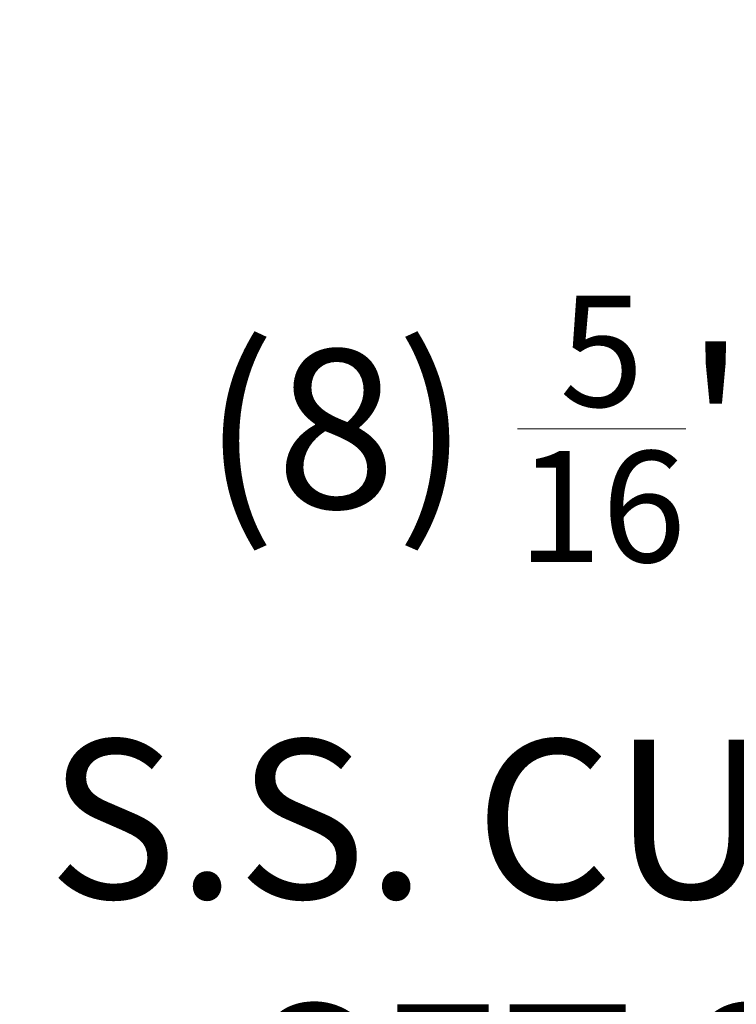
# Model space of a CAD drawing. Extents: x -17 to 69, y -107 to 46.
# Drawn here: x 32 to 36, y -74 to -69 of the extents above; entities that cross this region are included whole.
import ezdxf

# ---------------------------------------------------------------- set-up
doc = ezdxf.new("R2010")
doc.units = 0
doc.header["$MEASUREMENT"] = 0
doc.layers.get('DEFPOINTS').update_dxf_attribs({"linetype": 'CONTINUOUS'})
doc.layers.add('TEXT', color=7, linetype='CONTINUOUS', lineweight=15)
doc.styles.add('ROMAND', font='romand.shx', dxfattribs={"oblique": 15})
doc.dimstyles.new('ROMAND', dxfattribs={"dimscale": 4.5, "dimtxt": 0.18, "dimasz": 0.125, "dimexe": 0.0625, "dimexo": 0.0625, "dimgap": 0.0625, "dimtad": 0, "dimtih": 1, "dimtoh": 1, "dimdec": 4, "dimzin": 0, "dimdsep": 46, "dimlunit": 4, "dimtxsty": 'ROMAND', "dimcen": 0, "dimadec": 0, "dimazin": 0, "dimtfac": 1, "dimtdec": 4, "dimtofl": 0, "dimtmove": 0, "dimatfit": 3, "dimfxl": 0, "dimtolj": 1, "dimtzin": 0, "dimarcsym": 0})

# ---------------------------------------------------------------- blocks, each defined once
blk = doc.blocks.new('*D56')
at = {"layer": 'DEFPOINTS', "color": 0}
for p in [(29.3435, -68.655), (29.4256, -68.9282)]:
    blk.add_point(p, dxfattribs=at)
at = {"layer": 'TEXT', "color": 0, "lineweight": -2}
for p, q in [((30.6702, -73.0671), (29.5876, -69.4668)), ((31.2327, -73.0671), (30.6702, -73.0671))]:
    blk.add_line(p, q, dxfattribs=at)
at = {"layer": 'TEXT', "color": 0}
blk.add_solid([(29.6774, -69.4398), (29.4978, -69.4938), (29.4256, -68.9282)], dxfattribs=at)
at = {"layer": 'TEXT', "color": 0, "insert": (36.467, -73.0671), "char_height": 0.81, "attachment_point": 5, "style": 'ROMAND'}
blk.add_mtext('\\A1;(8) \\A1;{\\H0.7x;\\S5/16;}"-18x {\\H0.7x;\\S3/4;}" \\PS.S. CUP POINT\\PSET SCREW', dxfattribs=at)
blk = doc.blocks.new('*D57')
at = {"layer": 'DEFPOINTS', "color": 0}
for p in [(26.1666, -69.9099), (26.2906, -70.2638)]:
    blk.add_point(p, dxfattribs=at)
at = {"layer": 'TEXT', "color": 0, "lineweight": -2}
for p, q in [((28.8529, -77.5739), (26.4767, -70.7946)), ((29.4154, -77.5739), (28.8529, -77.5739))]:
    blk.add_line(p, q, dxfattribs=at)
at = {"layer": 'TEXT', "color": 0}
blk.add_solid([(26.5652, -70.7636), (26.3882, -70.8256), (26.2906, -70.2638)], dxfattribs=at)
at = {"layer": 'TEXT', "color": 0, "insert": (37.7147, -77.5739), "char_height": 0.81, "attachment_point": 5, "style": 'ROMAND'}
blk.add_mtext('\\A1;{\\H0.7x;\\S1/4;}"-20x 5{\\H0.7x;\\S1/2;}" S.S.\\PHEX HEAD CAP SCREW &\\P{\\H0.7x;\\S1/4;}"-20 S.S. HEX NUT', dxfattribs=at)

msp = doc.modelspace()

# ---------------------------------------------------------------- dimensions: what is measured, and where the dimension line sits
at = {"layer": 'TEXT'}
for p1, p2, text, picture, middle in [((29.34346, -68.65497), (29.42561, -68.92817), '(8) \\A1;{\\H0.7x;\\S5/16;}"-18x {\\H0.7x;\\S3/4;}" \\PS.S. CUP POINT\\PSET SCREW', '*D56', (36.46698, -73.06715)), ((26.1666, -69.90987), (26.29064, -70.26376), '{\\H0.7x;\\S1/4;}"-20x 5{\\H0.7x;\\S1/2;}" S.S.\\PHEX HEAD CAP SCREW &\\P{\\H0.7x;\\S1/4;}"-20 S.S. HEX NUT', '*D57', (37.71469, -77.57391))]:
    dim = msp.add_diameter_dim_2p(p1=p1, p2=p2, text=text, dimstyle='ROMAND', dxfattribs=at)
    dim.commit()
    dim.dimension.update_dxf_attribs({"geometry": picture, "text_midpoint": middle, "dimtype": 163})

doc.saveas('drawing.dxf')
